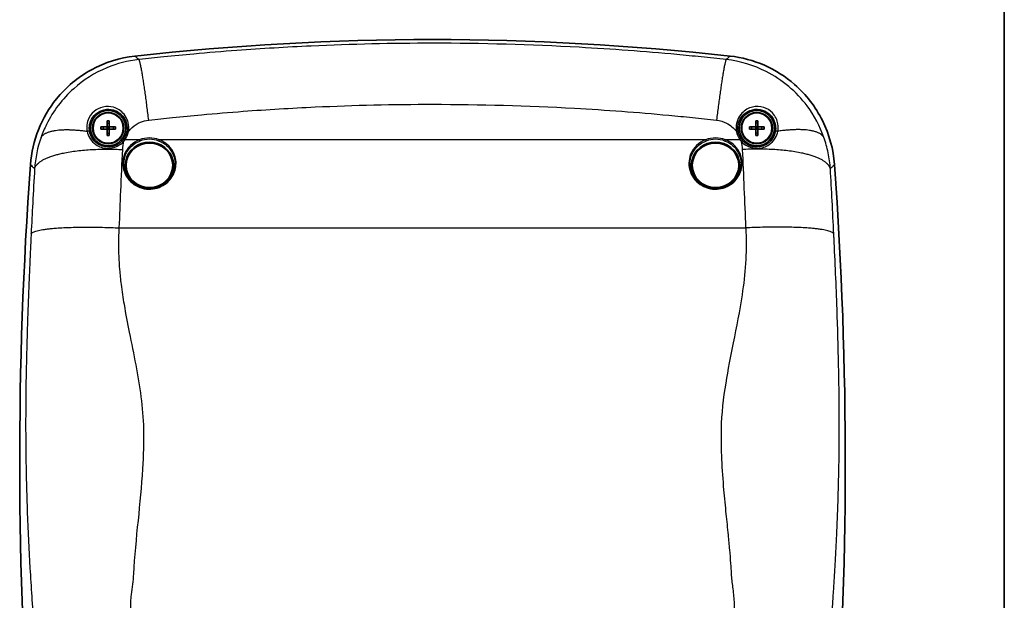
# Model space of a CAD drawing. Units: millimetres. Extents: x 22 to 3104, y -34 to 574.
# Drawn here: x 1273 to 1440, y 339 to 437 of the extents above; entities that cross this region are included whole.
import ezdxf

# ---------------------------------------------------------------- set-up
doc = ezdxf.new("R2010")
doc.units = ezdxf.units.MM
doc.header["$LTSCALE"] = 1.5
for name, color, linetype, lineweight in [('Border (ISO)', 7, 'Continuous', 35), ('Visible (ISO)', 7, 'Continuous', 35), ('Visible Narrow (ISO)', 7, 'Continuous', 25)]:
    doc.layers.add(name, color=color, linetype=linetype, lineweight=lineweight)

# ---------------------------------------------------------------- blocks, each defined once
blk = doc.blocks.new('図面枠 tk図枠')
at = {"layer": 'Border (ISO)'}
blk.add_line((405.5, 289), (405.5, 8), dxfattribs=at)

msp = doc.modelspace()

# ---------------------------------------------------------------- linework, layer by layer
at = {"layer": 'Visible (ISO)'}
for p, q in [((1288.0907, 419.2148), (1288.2762, 419.0293)), ((1288.4617, 419.2148), (1288.0907, 419.2148)), ((1288.0907, 418.8438), (1288.0907, 419.2148)), ((1288.2762, 419.0293), (1288.4617, 419.2148)), ((1288.4617, 419.2148), (1288.4617, 418.8438)), ((1398.0907, 418.8438), (1398.0907, 419.2148)), ((1398.4617, 419.2148), (1398.0907, 419.2148)), ((1398.0907, 419.2148), (1398.2762, 419.0293)), ((1398.2762, 419.0293), (1398.4617, 419.2148)), ((1398.4617, 419.2148), (1398.4617, 418.8438)), ((1288.2762, 419.0293), (1288.0907, 418.8438)), ((1288.0907, 418.8438), (1288.4617, 418.8438)), ((1288.4617, 418.8438), (1288.2762, 419.0293)), ((1398.2762, 419.0293), (1398.0907, 418.8438)), ((1398.0907, 418.8438), (1398.4617, 418.8438)), ((1398.4617, 418.8438), (1398.2762, 419.0293))]:
    msp.add_line(p, q, dxfattribs=at)
for centre, radius in [((1288.2762, 419.0293), 3), ((1288.2762, 419.0293), 2.65), ((1288.2762, 419.0293), 2.5625), ((1398.2762, 419.0293), 3), ((1398.2762, 419.0293), 2.65), ((1398.2762, 419.0293), 2.5625)]:
    msp.add_circle(centre, radius, dxfattribs=at)
for centre, radius, start, end in [((1343.2762, -23.7513), 457.7806, 83.671818, 96.328182), ((1967.5809, 362.5293), 694.3063, 175.8449138, 184.3416264), ((718.9715, 362.5293), 694.3063, 355.6583736, 4.1550862)]:
    msp.add_arc(centre, radius, start, end, dxfattribs=at)
for centre, major_axis, start_param, end_param in [((1295.2762, 412.7203), (-4.1, 0), 1.97138207, 7.45339593), ((1391.2762, 412.7203), (4.1, 0), 5.11297472, 10.59498858)]:
    msp.add_ellipse(centre, major_axis=major_axis, ratio=0.95105652, start_param=start_param, end_param=end_param, dxfattribs=at)
for centre, major_axis in [((1295.2762, 412.7203), (3.95, 0)), ((1391.2762, 412.7203), (-3.95, 0))]:
    msp.add_ellipse(centre, major_axis=major_axis, ratio=0.95105652, dxfattribs=at)
for points, knots in [([(1292.8182, 431.2399), (1290.2294, 430.9529), (1287.7216, 430.1631), (1283.155, 427.6673), (1281.1394, 425.9872), (1278.2246, 422.3908), (1277.1947, 420.6284), (1275.7013, 416.8527), (1275.2467, 414.8615), (1275.0995, 412.8362)], [0, 0, 0, 0, 0.78139632, 0.78139632, 1.56129633, 1.56129633, 2.17021864, 2.17021864, 2.77943538, 2.77943538, 2.77943538, 2.77943538]), ([(1411.4529, 412.8362), (1411.2642, 415.434), (1410.5701, 417.97), (1408.2492, 422.628), (1406.6467, 424.7059), (1403.1635, 427.7549), (1401.4413, 428.8508), (1397.725, 430.4864), (1395.7526, 431.0161), (1393.7343, 431.2399)], [0, 0, 0, 0, 0.78140247, 0.78140247, 1.56130955, 1.56130955, 2.17022123, 2.17022123, 2.77943544, 2.77943544, 2.77943544, 2.77943544]), ([(1287.0333, 418.8438), (1287.0325, 418.9071), (1287.0322, 418.9692), (1287.0322, 419.0293), (1287.0322, 419.0894), (1287.0325, 419.1514), (1287.0333, 419.2148)], [-0.0180321771, -0.0180321771, -0.0180321771, -0.0180321771, 0, 0, 0, 0.0180321771, 0.0180321771, 0.0180321771, 0.0180321771]), ([(1287.0333, 419.2148), (1287.1469, 419.2148), (1287.2603, 419.2148), (1287.6163, 419.2148), (1287.8561, 419.2148), (1288.0907, 419.2148)], [-0.120334124, -0.120334124, -0.120334124, -0.120334124, -0.088076395, -0.088076395, -0.018451025, -0.018451025, -0.018451025, -0.018451025]), ([(1288.0907, 420.2722), (1288.1541, 420.273), (1288.2161, 420.2733), (1288.2762, 420.2733), (1288.3363, 420.2733), (1288.3984, 420.273), (1288.4617, 420.2722)], [-0.0180321771, -0.0180321771, -0.0180321771, -0.0180321771, 0, 0, 0, 0.0180321771, 0.0180321771, 0.0180321771, 0.0180321771]), ([(1288.0907, 419.2148), (1288.0907, 419.4494), (1288.0907, 419.6892), (1288.0907, 420.0452), (1288.0907, 420.1586), (1288.0907, 420.2722)], [0.018451025, 0.018451025, 0.018451025, 0.018451025, 0.088076395, 0.088076395, 0.120334124, 0.120334124, 0.120334124, 0.120334124]), ([(1288.4617, 420.2722), (1288.4617, 420.1586), (1288.4617, 420.0452), (1288.4617, 419.6892), (1288.4617, 419.4494), (1288.4617, 419.2148)], [-0.120334124, -0.120334124, -0.120334124, -0.120334124, -0.088076395, -0.088076395, -0.018451025, -0.018451025, -0.018451025, -0.018451025]), ([(1288.4617, 419.2148), (1288.6963, 419.2148), (1288.9362, 419.2148), (1289.2922, 419.2148), (1289.4055, 419.2148), (1289.5191, 419.2148)], [0.018451025, 0.018451025, 0.018451025, 0.018451025, 0.088076395, 0.088076395, 0.120334124, 0.120334124, 0.120334124, 0.120334124]), ([(1289.5191, 419.2148), (1289.5199, 419.1514), (1289.5203, 419.0894), (1289.5203, 419.0293), (1289.5203, 418.9692), (1289.5199, 418.9071), (1289.5191, 418.8438)], [-0.0180321771, -0.0180321771, -0.0180321771, -0.0180321771, 0, 0, 0, 0.0180321771, 0.0180321771, 0.0180321771, 0.0180321771]), ([(1397.0333, 418.8438), (1397.0325, 418.9071), (1397.0322, 418.9692), (1397.0322, 419.0293), (1397.0322, 419.0894), (1397.0325, 419.1514), (1397.0333, 419.2148)], [-0.0180321771, -0.0180321771, -0.0180321771, -0.0180321771, 0, 0, 0, 0.0180321771, 0.0180321771, 0.0180321771, 0.0180321771]), ([(1397.0333, 419.2148), (1397.1469, 419.2148), (1397.2603, 419.2148), (1397.6163, 419.2148), (1397.8561, 419.2148), (1398.0907, 419.2148)], [-0.120334124, -0.120334124, -0.120334124, -0.120334124, -0.088076395, -0.088076395, -0.018451025, -0.018451025, -0.018451025, -0.018451025]), ([(1398.0907, 420.2722), (1398.1541, 420.273), (1398.2161, 420.2733), (1398.2762, 420.2733), (1398.3363, 420.2733), (1398.3984, 420.273), (1398.4617, 420.2722)], [-0.0180321771, -0.0180321771, -0.0180321771, -0.0180321771, 0, 0, 0, 0.0180321771, 0.0180321771, 0.0180321771, 0.0180321771]), ([(1398.0907, 419.2148), (1398.0907, 419.4494), (1398.0907, 419.6892), (1398.0907, 420.0452), (1398.0907, 420.1586), (1398.0907, 420.2722)], [0.018451025, 0.018451025, 0.018451025, 0.018451025, 0.088076395, 0.088076395, 0.120334124, 0.120334124, 0.120334124, 0.120334124]), ([(1398.4617, 420.2722), (1398.4617, 420.1586), (1398.4617, 420.0452), (1398.4617, 419.6892), (1398.4617, 419.4494), (1398.4617, 419.2148)], [-0.120334124, -0.120334124, -0.120334124, -0.120334124, -0.088076395, -0.088076395, -0.018451025, -0.018451025, -0.018451025, -0.018451025]), ([(1398.4617, 419.2148), (1398.6963, 419.2148), (1398.9362, 419.2148), (1399.2922, 419.2148), (1399.4055, 419.2148), (1399.5191, 419.2148)], [0.018451025, 0.018451025, 0.018451025, 0.018451025, 0.088076395, 0.088076395, 0.120334124, 0.120334124, 0.120334124, 0.120334124]), ([(1399.5191, 419.2148), (1399.5199, 419.1514), (1399.5203, 419.0894), (1399.5203, 419.0293), (1399.5203, 418.9692), (1399.5199, 418.9071), (1399.5191, 418.8438)], [-0.0180321771, -0.0180321771, -0.0180321771, -0.0180321771, 0, 0, 0, 0.0180321771, 0.0180321771, 0.0180321771, 0.0180321771]), ([(1288.0907, 418.8438), (1287.8561, 418.8438), (1287.6163, 418.8438), (1287.2603, 418.8438), (1287.1469, 418.8438), (1287.0333, 418.8438)], [0.018451025, 0.018451025, 0.018451025, 0.018451025, 0.088076395, 0.088076395, 0.120334124, 0.120334124, 0.120334124, 0.120334124]), ([(1288.0907, 417.7864), (1288.0907, 417.9), (1288.0907, 418.0133), (1288.0907, 418.3693), (1288.0907, 418.6092), (1288.0907, 418.8438)], [-0.120334124, -0.120334124, -0.120334124, -0.120334124, -0.088076395, -0.088076395, -0.018451025, -0.018451025, -0.018451025, -0.018451025]), ([(1288.4617, 417.7864), (1288.3984, 417.7856), (1288.3363, 417.7852), (1288.2762, 417.7852), (1288.2161, 417.7852), (1288.1541, 417.7856), (1288.0907, 417.7864)], [-0.0180321771, -0.0180321771, -0.0180321771, -0.0180321771, 0, 0, 0, 0.0180321771, 0.0180321771, 0.0180321771, 0.0180321771]), ([(1288.4617, 418.8438), (1288.4617, 418.6092), (1288.4617, 418.3693), (1288.4617, 418.0133), (1288.4617, 417.9), (1288.4617, 417.7864)], [0.018451025, 0.018451025, 0.018451025, 0.018451025, 0.088076395, 0.088076395, 0.120334124, 0.120334124, 0.120334124, 0.120334124]), ([(1289.5191, 418.8438), (1289.4055, 418.8438), (1289.2922, 418.8438), (1288.9362, 418.8438), (1288.6963, 418.8438), (1288.4617, 418.8438)], [-0.120334124, -0.120334124, -0.120334124, -0.120334124, -0.088076395, -0.088076395, -0.018451025, -0.018451025, -0.018451025, -0.018451025]), ([(1398.0907, 418.8438), (1397.8561, 418.8438), (1397.6163, 418.8438), (1397.2603, 418.8438), (1397.1469, 418.8438), (1397.0333, 418.8438)], [0.018451025, 0.018451025, 0.018451025, 0.018451025, 0.088076395, 0.088076395, 0.120334124, 0.120334124, 0.120334124, 0.120334124]), ([(1398.0907, 417.7864), (1398.0907, 417.9), (1398.0907, 418.0133), (1398.0907, 418.3693), (1398.0907, 418.6092), (1398.0907, 418.8438)], [-0.120334124, -0.120334124, -0.120334124, -0.120334124, -0.088076395, -0.088076395, -0.018451025, -0.018451025, -0.018451025, -0.018451025]), ([(1398.4617, 417.7864), (1398.3984, 417.7856), (1398.3363, 417.7852), (1398.2762, 417.7852), (1398.2161, 417.7852), (1398.1541, 417.7856), (1398.0907, 417.7864)], [-0.0180321771, -0.0180321771, -0.0180321771, -0.0180321771, 0, 0, 0, 0.0180321771, 0.0180321771, 0.0180321771, 0.0180321771]), ([(1398.4617, 418.8438), (1398.4617, 418.6092), (1398.4617, 418.3693), (1398.4617, 418.0133), (1398.4617, 417.9), (1398.4617, 417.7864)], [0.018451025, 0.018451025, 0.018451025, 0.018451025, 0.088076395, 0.088076395, 0.120334124, 0.120334124, 0.120334124, 0.120334124]), ([(1399.5191, 418.8438), (1399.4055, 418.8438), (1399.2922, 418.8438), (1398.9362, 418.8438), (1398.6963, 418.8438), (1398.4617, 418.8438)], [-0.120334124, -0.120334124, -0.120334124, -0.120334124, -0.088076395, -0.088076395, -0.018451025, -0.018451025, -0.018451025, -0.018451025]), ([(1296.8997, 409.1393), (1296.6941, 409.0579), (1296.482, 408.992), (1296.05, 408.8928), (1295.83, 408.8594), (1295.3875, 408.826), (1295.165, 408.826), (1294.7225, 408.8594), (1294.5025, 408.8928), (1294.0705, 408.992), (1293.8584, 409.0579), (1293.6527, 409.1393)], [1.0682694, 1.0682694, 1.0682694, 1.0682694, 1.137850022, 1.137850022, 1.207430645, 1.207430645, 1.277011267, 1.277011267, 1.346591889, 1.346591889, 1.416172511, 1.416172511, 1.416172511, 1.416172511]), ([(1392.8997, 409.1393), (1392.6941, 409.0579), (1392.482, 408.992), (1392.05, 408.8928), (1391.83, 408.8594), (1391.3875, 408.826), (1391.165, 408.826), (1390.7225, 408.8594), (1390.5025, 408.8928), (1390.0705, 408.992), (1389.8584, 409.0579), (1389.6527, 409.1393)], [1.068269453, 1.068269453, 1.068269453, 1.068269453, 1.137850076, 1.137850076, 1.207430699, 1.207430699, 1.277011322, 1.277011322, 1.346591944, 1.346591944, 1.416172567, 1.416172567, 1.416172567, 1.416172567])]:
    msp.add_open_spline(points, degree=3, knots=knots, dxfattribs=at)
at = {"layer": 'Visible Narrow (ISO)'}
for p, q in [((1287.4202, 419.2148), (1287.4202, 418.8438)), ((1288.0907, 419.8853), (1288.4617, 419.8853)), ((1289.1323, 419.2148), (1289.1323, 418.8438)), ((1397.4202, 418.8438), (1397.4202, 419.2148)), ((1398.4617, 419.8853), (1398.0907, 419.8853)), ((1399.1323, 418.8438), (1399.1323, 419.2148)), ((1288.0907, 418.1732), (1288.4617, 418.1732)), ((1398.4617, 418.1732), (1398.0907, 418.1732)), ((1293.5992, 417.0507), (1291.1259, 417.0507)), ((1389.5992, 417.0507), (1296.9532, 417.0507)), ((1395.4266, 417.0507), (1392.9532, 417.0507)), ((1290.1711, 402.1025), (1396.3813, 402.1025))]:
    msp.add_line(p, q, dxfattribs=at)
for centre, major_axis, ratio, start_param, end_param in [((1284.8344, 418.3663), (0.2949, 0.0552), 0.5047262, 0.01010876, 1.91513021), ((1288.2762, 419.112), (0, -3.517), 0.99999598, 0.94456954, 1.3815769), ((1291.7305, 418.3578), (-0.2946, 0.0564), 0.30401547, 4.77054525, 6.27402507), ((1295.2762, 413.0293), (-4.5488, 0), 0.95105652, 4.33481119, 5.08996677), ((1391.2762, 413.0293), (-4.5488, 0), 0.95105652, 4.33481119, 5.08996677), ((1394.822, 418.3578), (0.2946, 0.0564), 0.30401547, 0.00916024, 1.51264005), ((1398.2762, 419.112), (0, -3.517), 0.99999598, 4.90160841, 5.33861577), ((1401.7181, 418.3663), (-0.2949, 0.0552), 0.5047262, 4.3680551, 6.27307655), ((1290.9366, 416.7189), (-0.2269, 0.1962), 0.23625928, 4.9139114, 6.27420441), ((1291.1259, 416.958), (-0.2431, 0.1758), 0.25459001, 4.89450583, 6.2741613), ((1293.5992, 416.9889), (0.0706, -0.1871), 0.11392528, 0.5847772, 1.86411673), ((1295.2762, 412.9852), (4.3572, 0), 0.95105652, 1.19321854, 1.94837411), ((1296.9532, 416.9889), (0.0706, 0.1871), 0.11392528, 1.27747593, 2.55681546), ((1389.5992, 416.9889), (0.0706, -0.1871), 0.11392528, 0.5847772, 1.86411673), ((1391.2762, 412.9852), (4.3572, 0), 0.95105652, 1.19321854, 1.94837411), ((1392.9532, 416.9889), (0.0706, 0.1871), 0.11392528, 1.27747593, 2.55681546), ((1395.4266, 416.958), (0.2431, 0.1758), 0.25459001, 0.009024, 1.38867948), ((1395.6159, 416.7189), (0.2269, 0.1962), 0.23625928, 0.0089809, 1.3692739)]:
    msp.add_ellipse(centre, major_axis=major_axis, ratio=ratio, start_param=start_param, end_param=end_param, dxfattribs=at)
for points, knots in [([(1393.0823, 430.6392), (1391.6733, 430.7962), (1390.2641, 430.9465), (1387.4895, 431.2293), (1386.1138, 431.3631), (1381.9617, 431.7476), (1379.2095, 431.9766), (1373.7028, 432.3841), (1370.9382, 432.5631), (1359.8856, 433.176), (1351.6069, 433.4054), (1336.4538, 433.407), (1329.5828, 433.2502), (1318.5127, 432.7436), (1314.2904, 432.4907), (1307.6656, 432.0005), (1305.239, 431.8012), (1301.0878, 431.4259), (1299.3844, 431.262), (1296.3181, 430.9496), (1294.9396, 430.8027), (1293.56, 430.6492), (1293.53, 430.6459), (1293.5001, 430.6425), (1293.4702, 430.6392)], [15.07689942, 15.07689942, 15.07689942, 15.07689942, 15.48769544, 15.48769544, 15.88941023, 15.88941023, 16.69272979, 16.69272979, 17.49593644, 17.49593644, 19.90079772, 19.90079772, 21.89407754, 21.89407754, 23.11758788, 23.11758788, 23.82677443, 23.82677443, 24.32262222, 24.32262222, 24.72469601, 24.72469601, 24.72469601, 24.73341821, 24.73341821, 24.73341821, 24.73341821]), ([(1293.4702, 430.6392), (1293.3619, 430.739), (1293.2536, 430.8388), (1293.0363, 431.0391), (1292.9272, 431.1395), (1292.8182, 431.2399)], [-3.28375243, -3.28375243, -3.28375243, -3.28375243, -2.64670688, -2.64670688, -2.00503132, -2.00503132, -2.00503132, -2.00503132]), ([(1393.7343, 431.2399), (1393.6253, 431.1395), (1393.5162, 431.0391), (1393.2989, 430.8388), (1393.1906, 430.739), (1393.0823, 430.6392)], [2.00503132, 2.00503132, 2.00503132, 2.00503132, 2.64670688, 2.64670688, 3.28375243, 3.28375243, 3.28375243, 3.28375243]), ([(1293.4702, 430.6392), (1291.6148, 430.4317), (1289.7947, 429.9621), (1285.9968, 428.391), (1284.08, 427.1792), (1280.5026, 423.9835), (1278.9412, 421.9088), (1277.4721, 418.9323), (1277.1632, 418.199), (1276.8994, 417.4522)], [24.733418207, 24.733418207, 24.733418207, 24.733418207, 24.873279546, 24.873279546, 25.042999376, 25.042999376, 25.240955967, 25.240955967, 25.303533482, 25.303533482, 25.303533482, 25.303533482]), ([(1409.6531, 417.4522), (1408.9838, 419.3467), (1408.0224, 421.1559), (1405.0009, 425.1863), (1402.6278, 427.2071), (1397.7786, 429.6744), (1395.4586, 430.3735), (1393.0823, 430.6392)], [14.50678337, 14.50678337, 14.50678337, 14.50678337, 14.665543948, 14.665543948, 14.897810894, 14.897810894, 15.076899419, 15.076899419, 15.076899419, 15.076899419]), ([(1291.7305, 418.4505), (1291.7627, 418.6267), (1291.7812, 418.8054), (1291.8101, 419.8555), (1291.5011, 420.7193), (1290.5071, 421.9319), (1289.8869, 422.3449), (1288.624, 422.7119), (1288.0062, 422.7393), (1286.8536, 422.4771), (1286.3194, 422.2124), (1285.432, 421.4535), (1285.0918, 420.96), (1284.7332, 420.0455), (1284.655, 419.634), (1284.6406, 418.9789), (1284.6621, 418.7301), (1284.7086, 418.4878)], [-1.31975009, -1.31975009, -1.31975009, -1.31975009, -1.26354594, -1.26354594, -0.98985987, -0.98985987, -0.75552869, -0.75552869, -0.56700888, -0.56700888, -0.39640987, -0.39640987, -0.2202277, -0.2202277, -0.08470296, -0.08470296, 0, 0, 0, 0]), ([(1295.1023, 420.3842), (1295.1312, 420.3874), (1295.1602, 420.3906), (1295.1892, 420.3939), (1296.5235, 420.5424), (1297.8569, 420.6846), (1300.8227, 420.987), (1302.4702, 421.1455), (1306.4854, 421.5087), (1308.8325, 421.7016), (1315.2402, 422.176), (1319.3242, 422.4208), (1330.0315, 422.911), (1336.6773, 423.0627), (1351.3339, 423.0613), (1359.3414, 422.8392), (1370.0318, 422.2461), (1372.7058, 422.0728), (1378.0321, 421.6785), (1380.6941, 421.4568), (1384.71, 421.0848), (1386.0407, 420.9553), (1388.7244, 420.6816), (1390.0873, 420.5362), (1391.4501, 420.3842)], [-24.73341821, -24.73341821, -24.73341821, -24.73341821, -24.72469601, -24.72469601, -24.72469601, -24.32262222, -24.32262222, -23.82677443, -23.82677443, -23.11758788, -23.11758788, -21.89407754, -21.89407754, -19.90079772, -19.90079772, -17.49593644, -17.49593644, -16.69272979, -16.69272979, -15.88941023, -15.88941023, -15.48769544, -15.48769544, -15.07689942, -15.07689942, -15.07689942, -15.07689942]), ([(1401.8439, 418.4878), (1401.9204, 418.8868), (1401.9293, 419.3039), (1401.7521, 420.3906), (1401.4354, 421.0682), (1400.514, 422.0243), (1399.9938, 422.3463), (1398.8144, 422.7227), (1398.1539, 422.7378), (1396.8577, 422.4348), (1396.2337, 422.071), (1395.1583, 420.9311), (1394.7881, 420.0645), (1394.7601, 418.9284), (1394.7787, 418.6872), (1394.822, 418.4505)], [-1.31975285, -1.31975285, -1.31975285, -1.31975285, -1.18030465, -1.18030465, -0.95718754, -0.95718754, -0.78324267, -0.78324267, -0.58458871, -0.58458871, -0.3571399, -0.3571399, -0.07550393, -0.07550393, 0, 0, 0, 0]), ([(1285.129, 418.4231), (1285.088, 418.6422), (1285.0696, 418.867), (1285.0847, 419.4588), (1285.1564, 419.8305), (1285.4816, 420.6565), (1285.7888, 421.1023), (1286.5888, 421.7888), (1287.0699, 422.0288), (1288.1073, 422.269), (1288.6632, 422.2468), (1289.7989, 421.9217), (1290.3563, 421.553), (1291.2468, 420.466), (1291.5202, 419.6898), (1291.485, 418.7377), (1291.4667, 418.5754), (1291.436, 418.415)], [0, 0, 0, 0, 0.08470296, 0.08470296, 0.2202277, 0.2202277, 0.39640987, 0.39640987, 0.56700888, 0.56700888, 0.75552869, 0.75552869, 0.98985987, 0.98985987, 1.26354594, 1.26354594, 1.31975009, 1.31975009, 1.31975009, 1.31975009]), ([(1395.1165, 418.415), (1395.0753, 418.6304), (1395.0564, 418.8494), (1395.0718, 419.8782), (1395.4011, 420.6563), (1396.3654, 421.6773), (1396.9263, 422.0018), (1398.0921, 422.2692), (1398.6864, 422.2531), (1399.7481, 421.9101), (1400.2167, 421.6184), (1401.0479, 420.7541), (1401.3346, 420.1422), (1401.4974, 419.1606), (1401.4909, 418.7838), (1401.4235, 418.4231)], [0, 0, 0, 0, 0.07550393, 0.07550393, 0.3571399, 0.3571399, 0.58458871, 0.58458871, 0.78324267, 0.78324267, 0.95718754, 0.95718754, 1.18030465, 1.18030465, 1.31975285, 1.31975285, 1.31975285, 1.31975285]), ([(1291.7305, 418.4505), (1291.9152, 418.6977), (1292.1239, 418.9287), (1292.7625, 419.5118), (1293.2384, 419.8179), (1294.1841, 420.2143), (1294.6383, 420.3324), (1295.1023, 420.3842)], [-25.138589222, -25.138589222, -25.138589222, -25.138589222, -25.042999376, -25.042999376, -24.873279546, -24.873279546, -24.733418207, -24.733418207, -24.733418207, -24.733418207]), ([(1391.4501, 420.3842), (1392.0444, 420.3179), (1392.623, 420.1418), (1393.8109, 419.5283), (1394.3851, 419.0352), (1394.822, 418.4505)], [-15.076899419, -15.076899419, -15.076899419, -15.076899419, -14.897810894, -14.897810894, -14.671727728, -14.671727728, -14.671727728, -14.671727728]), ([(1284.7086, 418.4878), (1284.788, 418.0734), (1284.9403, 417.6775), (1285.4165, 416.8918), (1285.767, 416.5148), (1286.4666, 416.0367), (1286.7669, 415.8856), (1287.0907, 415.7779), (1287.4145, 415.6702), (1287.7619, 415.6063), (1288.6862, 415.577), (1289.2742, 415.6985), (1290.235, 416.1573), (1290.6257, 416.4557), (1290.9366, 416.8107)], [-0.843583722, -0.843583722, -0.843583722, -0.843583722, -0.698851041, -0.698851041, -0.528353084, -0.528353084, -0.421791861, -0.421791861, -0.421791861, -0.315230638, -0.315230638, -0.144732681, -0.144732681, 0, 0, 0, 0]), ([(1290.7101, 416.9156), (1290.4297, 416.5912), (1290.0785, 416.3186), (1289.2162, 415.9), (1288.6889, 415.7896), (1287.8603, 415.8162), (1287.5489, 415.8742), (1287.2587, 415.9719), (1286.9685, 416.0695), (1286.6994, 416.2065), (1286.073, 416.6394), (1285.7595, 416.9806), (1285.3345, 417.691), (1285.1989, 418.0487), (1285.129, 418.4231)], [0, 0, 0, 0, 0.144732681, 0.144732681, 0.315230638, 0.315230638, 0.421791861, 0.421791861, 0.421791861, 0.528353084, 0.528353084, 0.698851041, 0.698851041, 0.843583722, 0.843583722, 0.843583722, 0.843583722]), ([(1291.436, 418.415), (1291.3832, 418.1392), (1291.2942, 417.8704), (1291.09, 417.4485), (1290.9933, 417.2866), (1290.8832, 417.1344)], [-1.381576898, -1.381576898, -1.381576898, -1.381576898, -1.119725073, -1.119725073, -0.944569537, -0.944569537, -0.944569537, -0.944569537]), ([(1395.6693, 417.1344), (1395.532, 417.3243), (1395.4155, 417.5292), (1395.2298, 417.9595), (1395.1605, 418.1849), (1395.1165, 418.415)], [0.944569537, 0.944569537, 0.944569537, 0.944569537, 1.163073218, 1.163073218, 1.381576898, 1.381576898, 1.381576898, 1.381576898]), ([(1395.6159, 416.8107), (1395.9267, 416.4557), (1396.3174, 416.1574), (1397.2782, 415.6985), (1397.8663, 415.577), (1398.7906, 415.6063), (1399.138, 415.6702), (1399.4618, 415.7779), (1399.7856, 415.8856), (1400.0859, 416.0367), (1400.7855, 416.5148), (1401.136, 416.8919), (1401.6122, 417.6776), (1401.7645, 418.0734), (1401.8439, 418.4878)], [-0.843581404, -0.843581404, -0.843581404, -0.843581404, -0.698857701, -0.698857701, -0.528354932, -0.528354932, -0.421790702, -0.421790702, -0.421790702, -0.315226472, -0.315226472, -0.144723703, -0.144723703, 0, 0, 0, 0]), ([(1401.4235, 418.4231), (1401.3536, 418.0487), (1401.218, 417.691), (1400.793, 416.9806), (1400.4795, 416.6394), (1399.8531, 416.2065), (1399.584, 416.0695), (1399.2938, 415.9719), (1399.0036, 415.8742), (1398.6922, 415.8162), (1397.8635, 415.7896), (1397.3362, 415.9), (1396.4738, 416.3186), (1396.1228, 416.5912), (1395.8424, 416.9156)], [0, 0, 0, 0, 0.144723703, 0.144723703, 0.315226472, 0.315226472, 0.421790702, 0.421790702, 0.421790702, 0.528354932, 0.528354932, 0.698857701, 0.698857701, 0.843581404, 0.843581404, 0.843581404, 0.843581404]), ([(1410.7536, 412.1431), (1410.6909, 413.0465), (1410.5672, 413.9454), (1410.1995, 415.7206), (1409.9555, 416.5961), (1409.6531, 417.4521), (1409.6531, 417.4522), (1409.6531, 417.4522), (1409.6531, 417.4522)], [14.363307493, 14.363307493, 14.363307493, 14.363307493, 14.435045008, 14.435045008, 14.506782523, 14.506782523, 14.506782523, 14.50678337, 14.50678337, 14.50678337, 14.50678337]), ([(1293.5992, 417.0507), (1292.4463, 416.6147), (1291.4979, 415.7047), (1290.6782, 413.6425), (1290.6667, 412.5599), (1291.3732, 410.6358), (1292.0824, 409.8008), (1293.8608, 408.7782), (1294.9123, 408.5747), (1296.8319, 408.8442), (1297.7033, 409.2556), (1298.9662, 410.4174), (1299.4027, 411.1168), (1299.8419, 412.6253), (1299.847, 413.4312), (1299.4752, 414.7536), (1299.1877, 415.2933), (1298.5007, 416.1079), (1298.1428, 416.4154), (1297.4945, 416.816), (1297.2293, 416.9463), (1296.9532, 417.0507)], [-2.48444974, -2.48444974, -2.48444974, -2.48444974, -2.11236123, -2.11236123, -1.79650044, -1.79650044, -1.48241355, -1.48241355, -1.17792018, -1.17792018, -0.90071922, -0.90071922, -0.65781633, -0.65781633, -0.41692584, -0.41692584, -0.23162547, -0.23162547, -0.08908672, -0.08908672, 0, 0, 0, 0]), ([(1290.8832, 417.1344), (1290.856, 417.0968), (1290.828, 417.0597), (1290.7703, 416.9868), (1290.7406, 416.9509), (1290.7101, 416.9156)], [0, 0, 0, 0, 0.0157323474, 0.0157323474, 0.0314646949, 0.0314646949, 0.0314646949, 0.0314646949]), ([(1293.653, 409.1403), (1293.457, 409.2173), (1293.2668, 409.3083), (1292.2202, 409.9085), (1291.5406, 410.706), (1290.8626, 412.5447), (1290.8728, 413.5796), (1291.657, 415.5511), (1292.5655, 416.4207), (1293.6698, 416.8373)], [1.41617251, 1.41617251, 1.41617251, 1.41617251, 1.48241355, 1.48241355, 1.79650044, 1.79650044, 2.11236123, 2.11236123, 2.48444974, 2.48444974, 2.48444974, 2.48444974]), ([(1290.9366, 416.8107), (1290.9699, 416.8494), (1291.0024, 416.8888), (1291.0655, 416.9688), (1291.0961, 417.0095), (1291.1259, 417.0507)], [-0.0314646949, -0.0314646949, -0.0314646949, -0.0314646949, -0.0157323474, -0.0157323474, 0, 0, 0, 0]), ([(1296.8826, 416.8373), (1297.147, 416.7376), (1297.4011, 416.613), (1298.0221, 416.2302), (1298.3648, 415.9364), (1299.0228, 415.1577), (1299.298, 414.6418), (1299.6535, 413.3776), (1299.648, 412.6072), (1299.2262, 411.1656), (1298.8076, 410.4974), (1297.8532, 409.6218), (1297.3944, 409.337), (1296.8992, 409.1406)], [0, 0, 0, 0, 0.08908672, 0.08908672, 0.23162547, 0.23162547, 0.41692584, 0.41692584, 0.65781633, 0.65781633, 0.90071922, 0.90071922, 1.0682694, 1.0682694, 1.0682694, 1.0682694]), ([(1389.5992, 417.0507), (1388.4462, 416.6147), (1387.4977, 415.7046), (1386.6784, 413.6426), (1386.6668, 412.5606), (1387.3726, 410.6368), (1388.0815, 409.8016), (1389.8598, 408.7785), (1390.9114, 408.5748), (1392.8312, 408.844), (1393.7028, 409.2552), (1394.9658, 410.4169), (1395.4025, 411.1163), (1395.8419, 412.6248), (1395.8471, 413.4307), (1395.4753, 414.7533), (1395.1879, 415.2931), (1394.5008, 416.1078), (1394.1429, 416.4153), (1393.4946, 416.8159), (1393.2293, 416.9463), (1392.9532, 417.0507)], [-2.48444984, -2.48444984, -2.48444984, -2.48444984, -2.11233822, -2.11233822, -1.79660538, -1.79660538, -1.48253438, -1.48253438, -1.17799161, -1.17799161, -0.90077683, -0.90077683, -0.65787339, -0.65787339, -0.41696201, -0.41696201, -0.23164556, -0.23164556, -0.08909445, -0.08909445, 0, 0, 0, 0]), ([(1389.653, 409.1403), (1389.4566, 409.2175), (1389.2661, 409.3086), (1388.2194, 409.9093), (1387.54, 410.7069), (1386.8626, 412.5453), (1386.8729, 413.5797), (1387.6569, 415.5509), (1388.5654, 416.4207), (1389.6698, 416.8373)], [1.41617257, 1.41617257, 1.41617257, 1.41617257, 1.48253438, 1.48253438, 1.79660538, 1.79660538, 2.11233822, 2.11233822, 2.48444984, 2.48444984, 2.48444984, 2.48444984]), ([(1392.8826, 416.8373), (1393.1471, 416.7376), (1393.4012, 416.613), (1394.0222, 416.2301), (1394.365, 415.9363), (1395.0229, 415.1575), (1395.2981, 414.6415), (1395.6535, 413.3772), (1395.6479, 412.6068), (1395.226, 411.1651), (1394.8073, 410.4969), (1393.8528, 409.6216), (1393.3942, 409.337), (1392.8992, 409.1406)], [0, 0, 0, 0, 0.08909445, 0.08909445, 0.23164556, 0.23164556, 0.41696201, 0.41696201, 0.65787339, 0.65787339, 0.90077683, 0.90077683, 1.06826945, 1.06826945, 1.06826945, 1.06826945]), ([(1395.6159, 416.8107), (1395.6608, 416.6211), (1395.6984, 416.4288), (1395.7718, 415.9581), (1395.7998, 415.678), (1395.8125, 415.3966)], [-14.48540934, -14.48540934, -14.48540934, -14.48540934, -14.435045008, -14.435045008, -14.363307493, -14.363307493, -14.363307493, -14.363307493]), ([(1290.1711, 402.1025), (1290.2554, 404.208), (1290.3421, 406.3029), (1290.5316, 410.7446), (1290.635, 413.0864), (1290.7399, 415.3966)], [-26.55362179, -26.55362179, -26.55362179, -26.55362179, -26.03593807, -26.03593807, -25.44700975, -25.44700975, -25.44700975, -25.44700975]), ([(1395.8125, 415.3966), (1395.8126, 415.3963), (1395.8126, 415.3959), (1395.8126, 415.3956), (1395.9112, 413.2253), (1396.0084, 411.0271), (1396.1984, 406.5907), (1396.2913, 404.3526), (1396.3813, 402.1025)], [-14.36330749, -14.36330749, -14.36330749, -14.36330749, -14.36322073, -14.36322073, -14.36322073, -13.80995811, -13.80995811, -13.25669548, -13.25669548, -13.25669548, -13.25669548]), ([(1275.0995, 412.8362), (1275.2041, 412.7325), (1275.3088, 412.6289), (1275.5419, 412.3978), (1275.6703, 412.2705), (1275.7989, 412.1431)], [2.00503132, 2.00503132, 2.00503132, 2.00503132, 2.64670688, 2.64670688, 3.4344767, 3.4344767, 3.4344767, 3.4344767]), ([(1410.7536, 412.1431), (1410.8821, 412.2705), (1411.0106, 412.3978), (1411.2437, 412.6289), (1411.3483, 412.7325), (1411.4529, 412.8362)], [-3.4344767, -3.4344767, -3.4344767, -3.4344767, -2.64670688, -2.64670688, -2.00503132, -2.00503132, -2.00503132, -2.00503132]), ([(1275.7989, 412.1431), (1275.691, 410.2247), (1275.5848, 408.2799), (1275.3902, 404.5914), (1275.3013, 402.8518), (1275.2149, 401.1033)], [25.44700975, 25.44700975, 25.44700975, 25.44700975, 26.03593807, 26.03593807, 26.55362179, 26.55362179, 26.55362179, 26.55362179]), ([(1411.3376, 401.1033), (1411.2453, 402.9718), (1411.15, 404.8305), (1410.9549, 408.5145), (1410.855, 410.34), (1410.7537, 412.1422), (1410.7536, 412.1425), (1410.7536, 412.1428), (1410.7536, 412.1431)], [13.25669548, 13.25669548, 13.25669548, 13.25669548, 13.80995811, 13.80995811, 14.36322073, 14.36322073, 14.36322073, 14.36330749, 14.36330749, 14.36330749, 14.36330749]), ([(1275.2149, 401.1033), (1275.203, 400.8627), (1275.1913, 400.6221), (1275.1797, 400.3816), (1275.1612, 399.9967), (1275.1428, 399.6115), (1275.1009, 398.7249), (1275.0775, 398.2234), (1275.0244, 397.0698), (1274.995, 396.4175), (1274.9287, 394.9179), (1274.8923, 394.0706), (1274.8173, 392.2648), (1274.7789, 391.3064), (1274.692, 389.0355), (1274.645, 387.7244), (1274.5412, 384.5864), (1274.4879, 382.7614), (1274.3895, 378.7537), (1274.348, 376.5696), (1274.2948, 372.237), (1274.2827, 370.0881), (1274.2913, 365.8101), (1274.3122, 363.68), (1274.3508, 361.604), (1274.3996, 358.9829), (1274.4725, 356.4296), (1274.6854, 350.6711), (1274.8392, 347.5211), (1275.2032, 341.2068), (1275.4165, 338.0418), (1275.6515, 334.8664), (1275.7433, 333.6251), (1275.8399, 332.4862), (1276.0123, 330.4549), (1276.0873, 329.5711), (1276.1629, 328.6308), (1276.1725, 328.5121), (1276.182, 328.3925), (1276.1916, 328.2721), (1276.2035, 328.122), (1276.2154, 327.9721), (1276.2274, 327.8223)], [26.55362179, 26.55362179, 26.55362179, 26.55362179, 26.6248664, 26.6248664, 26.6248664, 26.73885776, 26.73885776, 26.88704654, 26.88704654, 27.07969195, 27.07969195, 27.33013098, 27.33013098, 27.61411706, 27.61411706, 28.0040913, 28.0040913, 28.54900332, 28.54900332, 29.20025715, 29.20025715, 29.83846986, 29.83846986, 30.47667692, 30.47667692, 30.47667692, 31.28242896, 31.28242896, 32.34806594, 32.34806594, 33.47269191, 33.47269191, 33.47269191, 33.91232942, 33.91232942, 34.23637912, 34.23637912, 34.23637912, 34.27727546, 34.27727546, 34.27727546, 34.32823168, 34.32823168, 34.32823168, 34.32823168]), ([(1292.1854, 336.6902), (1292.1736, 336.824), (1292.1618, 336.9579), (1292.1501, 337.092), (1292.1407, 337.1996), (1292.1331, 337.3074), (1292.1272, 337.4152), (1292.0808, 338.2694), (1292.1415, 339.1259), (1292.3632, 341.1265), (1292.5513, 342.2727), (1292.6146, 343.4449), (1292.7765, 346.4437), (1293.086, 349.4646), (1293.6925, 355.3971), (1293.9891, 358.3138), (1294.3036, 363.5098), (1294.372, 365.7718), (1294.3234, 368.0511), (1294.2849, 369.8565), (1294.1267, 371.6698), (1293.6597, 375.2835), (1293.3507, 377.0847), (1292.6612, 380.7243), (1292.2793, 382.563), (1291.6001, 385.9674), (1291.2991, 387.5292), (1290.8435, 390.2407), (1290.6717, 391.3814), (1290.4232, 393.3707), (1290.3335, 394.2143), (1290.1997, 395.8113), (1290.1516, 396.5636), (1290.0968, 397.8996), (1290.0831, 398.4822), (1290.0789, 399.515), (1290.0838, 399.9647), (1290.1052, 400.7607), (1290.1187, 401.107), (1290.1368, 401.4532), (1290.1481, 401.6696), (1290.1595, 401.886), (1290.1711, 402.1025)], [-34.32823168, -34.32823168, -34.32823168, -34.32823168, -34.27727546, -34.27727546, -34.27727546, -34.23637912, -34.23637912, -34.23637912, -33.91232942, -33.91232942, -33.47269191, -33.47269191, -33.47269191, -32.34806594, -32.34806594, -31.28242896, -31.28242896, -30.47667692, -30.47667692, -30.47667692, -29.83846986, -29.83846986, -29.20025715, -29.20025715, -28.54900332, -28.54900332, -28.0040913, -28.0040913, -27.61411706, -27.61411706, -27.33013098, -27.33013098, -27.07969195, -27.07969195, -26.88704654, -26.88704654, -26.73885776, -26.73885776, -26.6248664, -26.6248664, -26.6248664, -26.55362179, -26.55362179, -26.55362179, -26.55362179]), ([(1396.3813, 402.1025), (1396.3929, 401.8861), (1396.4044, 401.6696), (1396.4157, 401.4532), (1396.604, 397.846), (1396.3016, 394.2572), (1395.3724, 388.0136), (1394.8244, 385.3072), (1393.8215, 380.3439), (1393.3649, 378.0775), (1392.5836, 373.2257), (1392.2841, 370.6324), (1392.2291, 368.0511), (1392.1919, 366.3074), (1392.2232, 364.5737), (1392.3786, 361.1192), (1392.5035, 359.3992), (1392.7713, 356.3235), (1392.9056, 354.9633), (1393.1635, 352.4223), (1393.2863, 351.2394), (1393.4866, 349.2153), (1393.567, 348.372), (1393.708, 346.768), (1393.7696, 346.0072), (1393.867, 344.6465), (1393.9054, 344.0456), (1393.9378, 343.4448), (1393.958, 343.0716), (1393.9907, 342.7008), (1394.0697, 341.9627), (1394.1158, 341.5954), (1394.2162, 340.8105), (1394.2705, 340.393), (1394.3629, 339.5591), (1394.4011, 339.1427), (1394.4393, 338.3959), (1394.4458, 338.0661), (1394.4326, 337.5215), (1394.4212, 337.3066), (1394.4024, 337.092), (1394.3907, 336.9579), (1394.3789, 336.824), (1394.3671, 336.6902)], [-13.25669548, -13.25669548, -13.25669548, -13.25669548, -13.18545088, -13.18545088, -13.18545088, -11.99775031, -11.99775031, -11.05091916, -11.05091916, -10.24613952, -10.24613952, -9.33363612, -9.33363612, -9.33363612, -8.71721789, -8.71721789, -8.09564791, -8.09564791, -7.59738955, -7.59738955, -7.15991792, -7.15991792, -6.84629811, -6.84629811, -6.56293585, -6.56293585, -6.33761009, -6.33761009, -6.33761009, -6.19763082, -6.19763082, -6.05764599, -6.05764599, -5.89798125, -5.89798125, -5.73932467, -5.73932467, -5.61457174, -5.61457174, -5.53304171, -5.53304171, -5.53304171, -5.48208544, -5.48208544, -5.48208544, -5.48208544]), ([(1410.325, 327.8223), (1410.337, 327.9721), (1410.349, 328.122), (1410.3609, 328.2721), (1410.3799, 328.5122), (1410.399, 328.7487), (1410.447, 329.3391), (1410.476, 329.6888), (1410.5413, 330.4686), (1410.5775, 330.8948), (1410.6493, 331.7414), (1410.685, 332.1619), (1410.7511, 332.9554), (1410.7816, 333.328), (1410.842, 334.0858), (1410.8717, 334.4711), (1410.901, 334.8663), (1410.9481, 335.5025), (1410.9942, 336.1371), (1411.0964, 337.5732), (1411.152, 338.375), (1411.2659, 340.0664), (1411.3238, 340.956), (1411.4579, 343.0968), (1411.5322, 344.3521), (1411.6823, 347.067), (1411.7569, 348.5311), (1411.9105, 351.8765), (1411.9861, 353.771), (1412.1129, 357.6329), (1412.1644, 359.5988), (1412.2016, 361.6039), (1412.2568, 364.5722), (1412.2756, 367.6449), (1412.2502, 373.4164), (1412.2137, 376.1223), (1412.0913, 381.9947), (1411.998, 385.162), (1411.7417, 392.3391), (1411.5658, 396.3717), (1411.3728, 400.3816), (1411.3612, 400.6221), (1411.3495, 400.8627), (1411.3376, 401.1033)], [5.48208544, 5.48208544, 5.48208544, 5.48208544, 5.53304171, 5.53304171, 5.53304171, 5.61457174, 5.61457174, 5.73932467, 5.73932467, 5.89798125, 5.89798125, 6.05764599, 6.05764599, 6.19763082, 6.19763082, 6.33761009, 6.33761009, 6.33761009, 6.56293585, 6.56293585, 6.84629811, 6.84629811, 7.15991792, 7.15991792, 7.59738955, 7.59738955, 8.09564791, 8.09564791, 8.71721789, 8.71721789, 9.33363612, 9.33363612, 9.33363612, 10.24613952, 10.24613952, 11.05091916, 11.05091916, 11.99775031, 11.99775031, 13.18545088, 13.18545088, 13.18545088, 13.25669548, 13.25669548, 13.25669548, 13.25669548])]:
    msp.add_open_spline(points, degree=3, knots=knots, dxfattribs=at)
for points, weights in [([(1293.4702, 430.6392), (1293.7371, 430.3302), (1294.3537, 426.4562), (1295.1023, 420.3842)], [1, 0.882379109957, 0.882379109957, 1]), ([(1393.0823, 430.6392), (1392.8153, 430.3302), (1392.1988, 426.4562), (1391.4501, 420.3842)], [1, 0.882379109957, 0.882379109957, 1]), ([(1276.8994, 417.4522), (1277.6511, 418.7016), (1280.3939, 419.1122), (1284.7086, 418.4878)], [1, 0.893966559004, 0.85894196167, 0.894926207999]), ([(1409.6531, 417.4522), (1408.9014, 418.7016), (1406.1586, 419.1122), (1401.8439, 418.4878)], [1, 0.893966559004, 0.858941961671, 0.894926207999]), ([(1275.7989, 412.1431), (1276.385, 414.5007), (1282.4503, 415.8215), (1290.7399, 415.3966)], [1, 0.821120025834, 0.821120025834, 1]), ([(1410.7536, 412.1431), (1410.1674, 414.5007), (1404.1021, 415.8215), (1395.8125, 415.3966)], [1, 0.821120025834, 0.821120025834, 1]), ([(1275.2149, 401.1033), (1275.7066, 402.1017), (1281.7984, 402.5087), (1290.1711, 402.1025)], [1, 0.818383222523, 0.818383222523, 1]), ([(1411.3376, 401.1033), (1410.8458, 402.1017), (1404.7541, 402.5087), (1396.3813, 402.1025)], [1, 0.818383222521, 0.818383222521, 1])]:
    msp.add_rational_spline(points, weights, degree=3, dxfattribs=at)
for points in [[(1276.8994, 417.4522), (1276.2945, 415.74), (1275.9243, 413.9505), (1275.7989, 412.1431)], [(1290.7399, 415.3966), (1290.7617, 415.8758), (1290.8277, 416.351), (1290.9366, 416.8107)], [(1395.4266, 417.0507), (1395.486, 416.9682), (1395.5492, 416.8881), (1395.6159, 416.8107)], [(1395.8424, 416.9156), (1395.7814, 416.9862), (1395.7236, 417.0592), (1395.6693, 417.1344)]]:
    msp.add_open_spline(points, degree=3, dxfattribs=at)

# ---------------------------------------------------------------- block references
at = {"xscale": 2, "yscale": 2, "zscale": 2}
msp.add_blockref('図面枠 tk図枠', (629.25, -4), dxfattribs=at)

doc.saveas('drawing.dxf')
